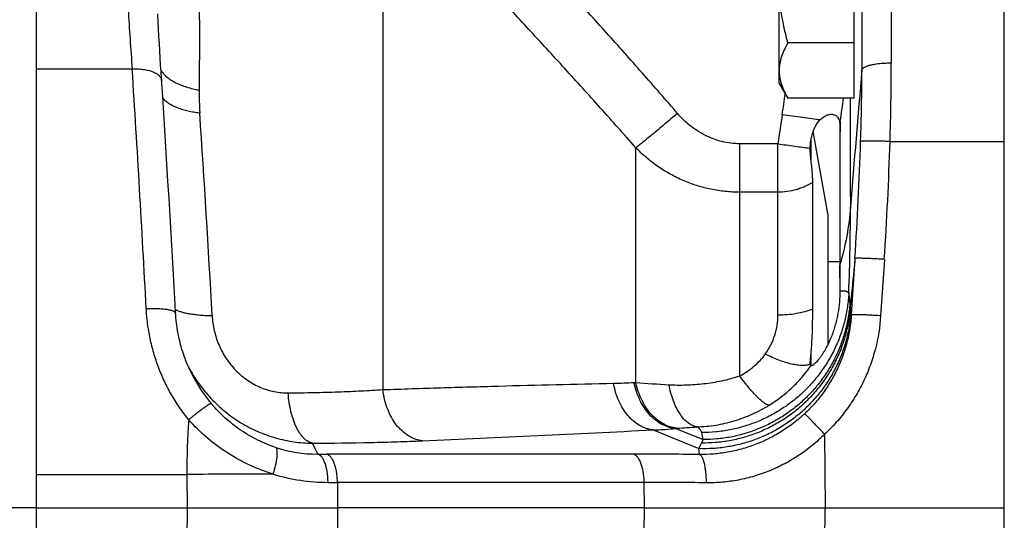
# Model space of a CAD drawing. Units: millimetres. Extents: x -613 to 1162, y -364 to 659.
# Drawn here: x -457 to -391, y 111 to 145 of the extents above; entities that cross this region are included whole.
import ezdxf

# ---------------------------------------------------------------- set-up
doc = ezdxf.new("R2010")
doc.units = ezdxf.units.MM
doc.header["$LTSCALE"] = 19.36
doc.layers.get('0').update_dxf_attribs({"linetype": 'CONTINUOUS'})
doc.layers.add('3_ALL_AXES', color=7, linetype='CONTINUOUS')

msp = doc.modelspace()

# ---------------------------------------------------------------- linework, layer by layer
at = {"color": 7, "linetype": 'CONTINUOUS'}
for p, q in [((-456.319, 233.846), (-456.319, 62.988)), ((-390.519, 52.346), (-390.519, 171.346)), ((-400.719, 139.695), (-400.719, 154.707)), ((-405.819, 140.701), (-405.819, 153.701)), ((-448.025, 144.914), (-448.051, 145.421)), ((-447.998, 144.409), (-448.025, 144.914)), ((-447.971, 143.907), (-447.998, 144.409)), ((-447.943, 143.41), (-447.971, 143.907)), ((-447.915, 142.919), (-447.943, 143.41)), ((-400.719, 143.448), (-405.238, 143.448)), ((-447.886, 142.435), (-447.915, 142.919)), ((-447.857, 141.958), (-447.886, 142.435)), ((-447.828, 141.489), (-447.857, 141.958)), ((-447.798, 141.03), (-447.828, 141.489)), ((-447.717, 139.792), (-447.798, 141.03)), ((-405.819, 140.701), (-405.238, 139.695)), ((-447.644, 138.665), (-447.717, 139.792)), ((-400.719, 139.695), (-405.238, 139.695)), ((-447.572, 137.527), (-447.644, 138.665)), ((-401.699, 137.927), (-401.699, 126.572)), ((-447.5, 136.379), (-447.572, 137.527)), ((-447.428, 135.221), (-447.5, 136.379)), ((-447.356, 134.055), (-447.428, 135.221)), ((-447.285, 132.879), (-447.356, 134.055)), ((-403.537, 125.35), (-403.537, 133.972)), ((-447.214, 131.696), (-447.285, 132.879)), ((-447.144, 130.505), (-447.214, 131.696)), ((-447.074, 129.307), (-447.144, 130.505)), ((-447.005, 128.103), (-447.074, 129.307)), ((-402.519, 128.596), (-401.699, 128.596)), ((-446.937, 126.892), (-447.005, 128.103)), ((-445.809, 121.091), (-445.81, 121.093)), ((-446.059, 111.846), (-435.824, 111.846)), ((-414.978, 111.846), (-435.824, 111.846)), ((-414.978, 111.846), (-402.695, 111.846)), ((-402.695, 111.846), (-390.519, 111.846))]:
    msp.add_line(p, q, dxfattribs=at)
at = {"color": 9, "linetype": 'CONTINUOUS'}
for p, q in [((-432.753, 155.626), (-432.753, 119.885)), ((-401.668, 138.128), (-401.699, 137.927)), ((-408.49, 120.814), (-408.49, 136.598)), ((-405.907, 136.598), (-408.49, 136.598)), ((-405.907, 124.942), (-405.907, 136.598)), ((-403.661, 136.836), (-403.661, 135.556)), ((-398.284, 136.753), (-390.519, 136.753)), ((-415.561, 120.373), (-415.561, 136.325)), ((-405.907, 133.304), (-408.49, 133.304)), ((-400.667, 128.796), (-400.918, 124.962)), ((-398.672, 128.734), (-398.922, 124.9)), ((-400.918, 124.962), (-400.943, 125.174)), ((-403.661, 122.254), (-403.661, 121.508)), ((-415.68, 120.366), (-415.561, 120.373)), ((-414.393, 117.141), (-411.277, 115.869)), ((-412.852, 117.241), (-412.733, 117.252)), ((-412.852, 117.241), (-410.991, 116.481)), ((-402.733, 116.848), (-402.695, 111.846)), ((-437.173, 115.501), (-437.528, 116.238)), ((-411.23, 115.468), (-411.277, 115.869)), ((-415.738, 115.5), (-436.584, 115.5)), ((-446.076, 114.114), (-446.059, 111.846)), ((-435.837, 113.577), (-435.824, 111.846)), ((-414.991, 113.577), (-435.837, 113.577)), ((-414.978, 111.846), (-414.991, 113.577)), ((-456.319, 111.846), (-580.213, 111.846)), ((-446.059, 111.846), (-446.076, 109.577)), ((-435.824, 111.846), (-435.837, 110.114)), ((-414.991, 110.114), (-414.978, 111.846)), ((-402.733, 106.843), (-402.695, 111.846))]:
    msp.add_line(p, q, dxfattribs=at)
at = {"color": 7, "linetype": 'CONTINUOUS'}
for points in [[(-446.836, 125.081), (-446.869, 125.676), (-446.937, 126.892)], [(-445.809, 121.091), (-445.875, 121.23), (-445.943, 121.38), (-446.009, 121.531), (-446.073, 121.684), (-446.134, 121.837), (-446.193, 121.992), (-446.25, 122.148), (-446.304, 122.305), (-446.355, 122.462), (-446.405, 122.621), (-446.451, 122.781), (-446.496, 122.942), (-446.537, 123.103), (-446.576, 123.265), (-446.613, 123.428), (-446.647, 123.592), (-446.679, 123.757), (-446.707, 123.922), (-446.734, 124.088), (-446.758, 124.254), (-446.779, 124.421), (-446.797, 124.589), (-446.813, 124.757), (-446.826, 124.925), (-446.836, 125.081)]]:
    msp.add_lwpolyline(points, dxfattribs=at)
at = {"color": 9, "linetype": 'CONTINUOUS'}
for centre, radius, start, end in [((-1112.243, 148.508), 667.043, 359.701528, 0.154145), ((-239.491, 158.171), 210.94, 183.37608, 184.48334), ((-586.239, 142.361), 188.039, 358.29087, 359.91193), ((-2030.933, 41.09), 1584.345, 3.04995, 3.640215), ((1743.32, -42.451), 2151.407, 175.091985, 175.340974), ((-558.87, 141.893), 158.672, 358.14177, 359.89978), ((-424.736, 140.108), 20.505, 179.59587, 183.92038), ((-478.302, 149.613), 73.524, 351.3824, 352.48133), ((-474.733, 149.502), 73.945, 351.15192, 352.37933), ((265.423, 137.268), 666.42, 179.791259, 180.427167), ((-1596.671, 61.626), 1154.055, 3.143571, 3.829681), ((214.885, 44.574), 627.576, 171.38356, 171.568061), ((-243.359, 134.389), 158.353, 178.64694, 179.24817), ((-636.166, 144.194), 236.001, 356.25891, 358.19195), ((-635.743, 144.223), 237.576, 356.26189, 358.19814), ((-410.904, 124.865), 9.943, 5.67379, 9.19966), ((-411.397, 124.815), 10.438, 4.06709, 5.6778), ((-362.963, 129.609), 38.237, 186.08463, 186.66086), ((-436.541, 125.564), 10.291, 205.76514, 220.04463), ((-417.771, 156.397), 36.091, 271.10034, 273.32109), ((-409.516, 190.33), 70.217, 265.06092, 266.90099), ((-398.822, 114.332), 47.255, 175.74717, 180.26458), ((-706.222, 6158.885), 6048.788, 272.6167276, 272.7653631), ((-415.854, 151.601), 34.491, 272.42886, 274.9936), ((-415.504, 118.322), 4.874, 334.82787, 337.80133), ((-417.585, 115.56), 6.658, 7.95387, 12.14207), ((-437.198, 124.594), 9.093, 251.91324, 270.15794), ((-426.902, 123.672), 17.465, 333.46191, 334.84945), ((-436.583, 336.857), 221.357, 269.84751, 269.99977), ((-415.835, -220.679), 336.179, 89.21511, 89.98348), ((-440.809, -589.031), 703.165, 89.950241, 90.429173), ((-436.436, 126.605), 13.026, 253.21197, 269.82389), ((-435.658, 385.406), 271.829, 269.82748, 269.96225), ((-414.925, -174.066), 287.643, 89.17128, 90.01317)]:
    msp.add_arc(centre, radius, start, end, dxfattribs=at)
at = {"color": 7, "linetype": 'CONTINUOUS'}
msp.add_arc((-399.533, 136.238), 4.174, 179.2087, 180.00434, dxfattribs=at)
at = {"color": 9, "linetype": 'CONTINUOUS'}
for points, knots in [([(-398.209, 161.836), (-398.208, 161.83), (-398.208, 161.813), (-398.207, 161.783), (-398.206, 161.742), (-398.204, 161.666), (-398.203, 161.544), (-398.202, 161.366), (-398.2, 161.145), (-398.199, 160.883), (-398.198, 160.579), (-398.197, 160.235), (-398.196, 159.85), (-398.195, 159.258), (-398.194, 158.422), (-398.193, 157.308), (-398.192, 156.052), (-398.192, 154.663), (-398.192, 153.149), (-398.193, 151.52), (-398.194, 149.151), (-398.196, 145.991), (-398.199, 143.409), (-398.2, 142.072)], [0, 0, 0, 0, 0.000992, 0.002527, 0.004605, 0.007226, 0.014089, 0.023106, 0.034262, 0.047538, 0.062912, 0.080359, 0.099851, 0.121354, 0.17025, 0.226724, 0.290402, 0.360863, 0.43764, 0.520225, 0.608072, 0.797191, 1, 1, 1, 1]), ([(-400.208, 159.938), (-400.208, 159.938), (-400.208, 159.937), (-400.208, 159.936), (-400.207, 159.934), (-400.207, 159.93), (-400.207, 159.924), (-400.206, 159.914), (-400.206, 159.902), (-400.205, 159.887), (-400.205, 159.87), (-400.204, 159.842), (-400.203, 159.8), (-400.202, 159.742), (-400.202, 159.674), (-400.201, 159.596), (-400.2, 159.507), (-400.199, 159.408), (-400.199, 159.299), (-400.198, 159.134), (-400.197, 158.903), (-400.196, 158.596), (-400.195, 158.249), (-400.194, 157.864), (-400.193, 157.442), (-400.193, 156.982), (-400.192, 156.486), (-400.191, 155.754), (-400.191, 154.755), (-400.191, 153.461), (-400.191, 152.046), (-400.191, 150.519), (-400.192, 148.891), (-400.193, 147.174), (-400.194, 145.378), (-400.196, 143.517), (-400.198, 142.255), (-400.199, 141.616)], [0, 0, 0, 0, 0.000037, 0.000108, 0.000213, 0.000353, 0.000739, 0.001265, 0.001932, 0.00274, 0.003687, 0.004776, 0.007373, 0.010531, 0.014249, 0.018526, 0.023359, 0.028746, 0.034686, 0.041174, 0.055791, 0.072572, 0.091485, 0.112499, 0.135583, 0.160696, 0.18779, 0.216822, 0.280503, 0.351296, 0.428721, 0.512242, 0.601288, 0.695246, 0.793471, 0.895289, 1, 1, 1, 1]), ([(-412.733, 138.665), (-413.525, 139.586), (-415.122, 141.418), (-417.545, 144.142), (-419.991, 146.845), (-421.634, 148.636), (-422.457, 149.53)], [0, 0, 0, 0, 0.249997, 0.499997, 0.749998, 1, 1, 1, 1]), ([(-415.561, 136.325), (-416.357, 137.23), (-417.958, 139.031), (-420.384, 141.712), (-422.826, 144.377), (-424.465, 146.145), (-425.286, 147.027)], [0, 0, 0, 0, 0.25, 0.500002, 0.750002, 1, 1, 1, 1]), ([(-445.21, 145.033), (-445.212, 144.647), (-445.221, 143.054), (-445.232, 141.461), (-445.241, 140.253)], [0, 0, 0, 0, 0.242036, 1, 1, 1, 1]), ([(-398.2, 142.072), (-398.327, 142.073), (-398.576, 142.067), (-398.938, 142.043), (-399.274, 142.002), (-399.53, 141.955), (-399.713, 141.91), (-399.83, 141.874), (-399.933, 141.836), (-400.02, 141.796), (-400.091, 141.754), (-400.145, 141.711), (-400.182, 141.665), (-400.196, 141.632), (-400.199, 141.616)], [0, 0, 0, 0, 0.179816, 0.353457, 0.515026, 0.659173, 0.723282, 0.781447, 0.833316, 0.87867, 0.917479, 0.950002, 0.976987, 1, 1, 1, 1]), ([(-449.785, 141.682), (-449.658, 141.688), (-449.407, 141.691), (-449.042, 141.66), (-448.754, 141.608), (-448.541, 141.548), (-448.397, 141.498), (-448.266, 141.441), (-448.148, 141.377), (-448.045, 141.308), (-447.959, 141.233), (-447.889, 141.154), (-447.836, 141.071), (-447.802, 140.984), (-447.791, 140.925), (-447.789, 140.895)], [0, 0, 0, 0, 0.165517, 0.32548, 0.475448, 0.545508, 0.611746, 0.673871, 0.731704, 0.785197, 0.834472, 0.879863, 0.921958, 0.961626, 1, 1, 1, 1]), ([(-447.833, 141.567), (-447.714, 141.401), (-447.485, 141.172), (-447.126, 140.918), (-446.808, 140.739), (-446.455, 140.58), (-446.073, 140.445), (-445.666, 140.333), (-445.384, 140.277), (-445.241, 140.253)], [0, 0, 0, 0, 0.206245, 0.321206, 0.443933, 0.573994, 0.710675, 0.853045, 1, 1, 1, 1]), ([(-447.711, 139.69), (-447.65, 139.624), (-447.513, 139.497), (-447.275, 139.328), (-447, 139.175), (-446.691, 139.04), (-446.351, 138.923), (-445.985, 138.828), (-445.596, 138.754), (-445.329, 138.72), (-445.193, 138.706)], [0, 0, 0, 0, 0.097365, 0.202925, 0.316974, 0.439387, 0.56971, 0.707227, 0.851018, 1, 1, 1, 1]), ([(-412.733, 138.665), (-413.031, 138.409), (-413.47, 138.035), (-414.042, 137.553), (-414.433, 137.228), (-414.785, 136.939), (-415.091, 136.691), (-415.344, 136.49), (-415.495, 136.374), (-415.561, 136.325)], [0, 0, 0, 0, 0.32096, 0.47157, 0.611031, 0.736213, 0.844308, 0.932895, 1, 1, 1, 1]), ([(-408.49, 136.598), (-408.693, 136.598), (-409.099, 136.623), (-409.699, 136.732), (-410.282, 136.911), (-410.84, 137.154), (-411.37, 137.457), (-411.865, 137.813), (-412.322, 138.215), (-412.6, 138.511), (-412.733, 138.665)], [0, 0, 0, 0, 0.125002, 0.250005, 0.375007, 0.500009, 0.62501, 0.750009, 0.875006, 1, 1, 1, 1]), ([(-405.608, 138.597), (-405.148, 138.527), (-404.475, 138.429), (-403.612, 138.313), (-403.21, 138.262), (-403.019, 138.239)], [0, 0, 0, 0, 0.534093, 0.779526, 1, 1, 1, 1]), ([(-401.718, 138.122), (-401.708, 138.123), (-401.691, 138.124), (-401.675, 138.126), (-401.668, 138.128)], [0, 0, 0, 0, 0.582336, 1, 1, 1, 1]), ([(-405.907, 136.598), (-405.524, 136.541), (-404.791, 136.437), (-404.057, 136.339), (-403.706, 136.296)], [0, 0, 0, 0, 0.522947, 1, 1, 1, 1]), ([(-398.284, 136.753), (-398.411, 136.757), (-398.661, 136.764), (-398.97, 136.771), (-399.206, 136.774), (-399.372, 136.776), (-399.527, 136.777), (-399.671, 136.777), (-399.802, 136.777), (-399.919, 136.775), (-400.021, 136.773), (-400.096, 136.77), (-400.148, 136.767), (-400.18, 136.765), (-400.208, 136.763), (-400.232, 136.76), (-400.251, 136.758), (-400.265, 136.755), (-400.275, 136.752), (-400.28, 136.75), (-400.281, 136.749), (-400.282, 136.748)], [0, 0, 0, 0, 0.19119, 0.37529, 0.462542, 0.545511, 0.62343, 0.69558, 0.761297, 0.819976, 0.871079, 0.91414, 0.932532, 0.948775, 0.962836, 0.974687, 0.984312, 0.991704, 0.996889, 0.998686, 1, 1, 1, 1]), ([(-408.49, 133.304), (-408.82, 133.304), (-409.481, 133.338), (-410.461, 133.489), (-411.261, 133.697), (-411.885, 133.912), (-412.496, 134.157), (-413.235, 134.52), (-414.073, 135.041), (-414.854, 135.641), (-415.333, 136.09), (-415.561, 136.325)], [0, 0, 0, 0, 0.125468, 0.250873, 0.376163, 0.438772, 0.501336, 0.626284, 0.751037, 0.875603, 1, 1, 1, 1]), ([(-403.537, 133.972), (-403.709, 133.863), (-403.981, 133.719), (-404.363, 133.567), (-404.76, 133.44), (-405.275, 133.333), (-405.696, 133.304), (-405.907, 133.304)], [0, 0, 0, 0, 0.244644, 0.368775, 0.493868, 0.746108, 1, 1, 1, 1]), ([(-400.978, 132.299), (-401.022, 131.637), (-401.189, 130.307), (-401.505, 129.004), (-401.699, 128.359)], [0, 0, 0, 0, 0.496494, 1, 1, 1, 1]), ([(-401.089, 126.455), (-401.049, 127.461), (-400.989, 129.409), (-400.973, 131.357), (-400.978, 132.299)], [0, 0, 0, 0, 0.516654, 1, 1, 1, 1]), ([(-400.667, 128.796), (-400.694, 128.524), (-400.799, 127.444), (-400.906, 126.364), (-400.985, 125.556)], [0, 0, 0, 0, 0.252048, 1, 1, 1, 1]), ([(-398.672, 128.734), (-398.8, 128.743), (-399.052, 128.758), (-399.363, 128.775), (-399.6, 128.787), (-399.767, 128.794), (-399.922, 128.801), (-400.067, 128.805), (-400.198, 128.809), (-400.314, 128.811), (-400.415, 128.812), (-400.489, 128.812), (-400.54, 128.811), (-400.572, 128.81), (-400.599, 128.808), (-400.622, 128.807), (-400.64, 128.805), (-400.653, 128.802), (-400.661, 128.8), (-400.666, 128.798), (-400.667, 128.796), (-400.667, 128.796)], [0, 0, 0, 0, 0.193025, 0.378714, 0.46661, 0.550093, 0.628379, 0.700731, 0.76647, 0.824981, 0.875717, 0.918208, 0.936238, 0.952068, 0.965667, 0.977007, 0.986074, 0.99287, 0.997434, 0.998934, 1, 1, 1, 1]), ([(-401.699, 127.482), (-401.697, 127.631), (-401.696, 127.851), (-401.697, 128.107), (-401.698, 128.232), (-401.699, 128.303), (-401.699, 128.338), (-401.699, 128.356)], [0, 0, 0, 0, 0.510103, 0.757467, 0.879143, 0.939355, 1, 1, 1, 1]), ([(-401.089, 126.455), (-401.091, 126.458), (-401.094, 126.464), (-401.103, 126.475), (-401.115, 126.489), (-401.134, 126.504), (-401.165, 126.523), (-401.214, 126.544), (-401.284, 126.564), (-401.368, 126.577), (-401.466, 126.584), (-401.578, 126.584), (-401.657, 126.577), (-401.699, 126.572)], [0, 0, 0, 0, 0.015613, 0.031449, 0.065052, 0.101801, 0.142236, 0.235597, 0.34743, 0.478993, 0.631141, 0.80456, 1, 1, 1, 1]), ([(-401.089, 126.455), (-401.105, 126.139), (-401.166, 125.509), (-401.347, 124.578), (-401.616, 123.667), (-401.97, 122.786), (-402.407, 121.942), (-402.923, 121.143), (-403.512, 120.397), (-404.169, 119.709), (-404.889, 119.087), (-405.665, 118.536), (-406.49, 118.06), (-407.356, 117.665), (-408.256, 117.353), (-409.182, 117.128), (-410.124, 116.992), (-410.759, 116.961), (-411.076, 116.96)], [0, 0, 0, 0, 0.062361, 0.124738, 0.187133, 0.249549, 0.311987, 0.37445, 0.436935, 0.499444, 0.561974, 0.624522, 0.687086, 0.749662, 0.812245, 0.874833, 0.937419, 1, 1, 1, 1]), ([(-401.01, 125.848), (-401.029, 125.535), (-401.097, 124.911), (-401.287, 123.989), (-401.563, 123.089), (-401.923, 122.218), (-402.364, 121.385), (-402.882, 120.597), (-403.472, 119.861), (-404.128, 119.184), (-404.846, 118.572), (-405.619, 118.029), (-406.439, 117.561), (-407.3, 117.172), (-408.193, 116.866), (-409.112, 116.645), (-410.047, 116.511), (-410.676, 116.481), (-410.991, 116.481)], [0, 0, 0, 0, 0.062366, 0.124745, 0.187141, 0.249555, 0.311989, 0.374447, 0.436927, 0.499429, 0.561953, 0.624497, 0.687059, 0.749634, 0.81222, 0.874812, 0.937407, 1, 1, 1, 1]), ([(-448.833, 125.388), (-448.704, 125.394), (-448.451, 125.403), (-448.083, 125.4), (-447.792, 125.384), (-447.577, 125.362), (-447.433, 125.343), (-447.301, 125.32), (-447.185, 125.294), (-447.083, 125.266), (-446.998, 125.234), (-446.93, 125.2), (-446.886, 125.169), (-446.86, 125.142), (-446.847, 125.122), (-446.839, 125.102), (-446.836, 125.088), (-446.836, 125.081)], [0, 0, 0, 0, 0.185685, 0.364253, 0.529296, 0.60491, 0.675035, 0.739099, 0.796613, 0.847199, 0.890625, 0.926872, 0.956279, 0.968723, 0.979925, 0.99021, 1, 1, 1, 1]), ([(-445.947, 117.837), (-446.165, 118.104), (-446.579, 118.656), (-447.129, 119.532), (-447.607, 120.447), (-448.009, 121.396), (-448.334, 122.371), (-448.582, 123.365), (-448.753, 124.372), (-448.815, 125.049), (-448.833, 125.388)], [0, 0, 0, 0, 0.125923, 0.251673, 0.377206, 0.502473, 0.627427, 0.752022, 0.876223, 1, 1, 1, 1]), ([(-446.849, 125.327), (-446.821, 125.312), (-446.76, 125.282), (-446.622, 125.225), (-446.424, 125.16), (-446.156, 125.093), (-445.851, 125.036), (-445.514, 124.988), (-445.148, 124.951), (-444.758, 124.925), (-444.49, 124.915), (-444.353, 124.912)], [0, 0, 0, 0, 0.038234, 0.080106, 0.174712, 0.283432, 0.405423, 0.53954, 0.684405, 0.83846, 1, 1, 1, 1]), ([(-400.943, 125.174), (-400.964, 124.855), (-401.038, 124.218), (-401.239, 123.279), (-401.531, 122.363), (-401.909, 121.48), (-402.371, 120.637), (-402.912, 119.841), (-403.527, 119.102), (-404.21, 118.424), (-404.956, 117.815), (-405.756, 117.28), (-406.605, 116.825), (-407.493, 116.452), (-408.413, 116.167), (-409.356, 115.971), (-410.314, 115.866), (-410.956, 115.857), (-411.277, 115.869)], [0, 0, 0, 0, 0.062388, 0.124785, 0.187197, 0.249624, 0.312068, 0.374532, 0.437015, 0.499517, 0.562038, 0.624576, 0.687128, 0.749692, 0.812265, 0.874843, 0.937422, 1, 1, 1, 1]), ([(-400.985, 125.556), (-401.006, 125.242), (-401.078, 124.615), (-401.275, 123.69), (-401.559, 122.787), (-401.928, 121.915), (-402.377, 121.081), (-402.904, 120.294), (-403.503, 119.56), (-404.169, 118.886), (-404.896, 118.277), (-405.678, 117.74), (-406.507, 117.279), (-407.376, 116.898), (-408.277, 116.601), (-409.203, 116.39), (-410.144, 116.268), (-410.777, 116.245), (-411.093, 116.249)], [0, 0, 0, 0, 0.062376, 0.124763, 0.187164, 0.249583, 0.31202, 0.374478, 0.436957, 0.499458, 0.561979, 0.62452, 0.687077, 0.749648, 0.812229, 0.874818, 0.937409, 1, 1, 1, 1]), ([(-403.537, 125.35), (-403.713, 125.282), (-404.084, 125.163), (-404.666, 125.037), (-405.279, 124.959), (-405.696, 124.942), (-405.907, 124.942)], [0, 0, 0, 0, 0.234223, 0.481742, 0.738504, 1, 1, 1, 1]), ([(-444.353, 124.912), (-444.334, 124.571), (-444.261, 124.058), (-444.078, 123.394), (-443.895, 122.905), (-443.668, 122.433), (-443.399, 121.984), (-443.089, 121.562), (-442.743, 121.172), (-442.363, 120.821), (-441.953, 120.511), (-441.52, 120.245), (-441.069, 120.028), (-440.605, 119.859), (-439.982, 119.703), (-439.502, 119.658), (-439.187, 119.661)], [0, 0, 0, 0, 0.126324, 0.190221, 0.254446, 0.318874, 0.383368, 0.447774, 0.51193, 0.575672, 0.638847, 0.701316, 0.762963, 0.823704, 0.883483, 1, 1, 1, 1]), ([(-406.763, 122.3), (-406.62, 122.498), (-406.368, 122.911), (-406.098, 123.575), (-405.941, 124.256), (-405.907, 124.716), (-405.907, 124.942)], [0, 0, 0, 0, 0.259314, 0.512253, 0.758931, 1, 1, 1, 1]), ([(-400.918, 124.962), (-400.938, 124.645), (-401.009, 124.014), (-401.204, 123.082), (-401.484, 122.172), (-401.85, 121.292), (-402.296, 120.451), (-402.82, 119.655), (-403.417, 118.912), (-403.86, 118.456), (-404.092, 118.24)], [0, 0, 0, 0, 0.124956, 0.24992, 0.374893, 0.49988, 0.624883, 0.749903, 0.874942, 1, 1, 1, 1]), ([(-398.922, 124.9), (-398.972, 124.143), (-399.154, 123.009), (-399.604, 121.557), (-400.042, 120.503), (-400.578, 119.495), (-401.207, 118.542), (-401.923, 117.653), (-402.455, 117.107), (-402.733, 116.848)], [0, 0, 0, 0, 0.249767, 0.374792, 0.499821, 0.624856, 0.749897, 0.874945, 1, 1, 1, 1]), ([(-398.922, 124.9), (-399.051, 124.909), (-399.303, 124.924), (-399.613, 124.941), (-399.851, 124.953), (-400.017, 124.96), (-400.173, 124.967), (-400.317, 124.971), (-400.448, 124.975), (-400.565, 124.977), (-400.666, 124.978), (-400.74, 124.978), (-400.791, 124.977), (-400.822, 124.976), (-400.85, 124.974), (-400.872, 124.973), (-400.89, 124.971), (-400.904, 124.968), (-400.912, 124.966), (-400.916, 124.964), (-400.917, 124.962), (-400.918, 124.962)], [0, 0, 0, 0, 0.193025, 0.378714, 0.46661, 0.550093, 0.628379, 0.700731, 0.76647, 0.824981, 0.875717, 0.918208, 0.936238, 0.952068, 0.965667, 0.977007, 0.986074, 0.99287, 0.997434, 0.998934, 1, 1, 1, 1]), ([(-408.49, 120.814), (-408.318, 120.907), (-407.986, 121.108), (-407.526, 121.459), (-407.114, 121.856), (-406.873, 122.148), (-406.763, 122.3)], [0, 0, 0, 0, 0.254282, 0.506116, 0.754887, 1, 1, 1, 1]), ([(-403.703, 121.601), (-403.783, 121.571), (-403.915, 121.541), (-404.1, 121.523), (-404.256, 121.52), (-404.424, 121.529), (-404.668, 121.555), (-404.996, 121.617), (-405.411, 121.73), (-405.85, 121.884), (-406.305, 122.074), (-406.609, 122.221), (-406.763, 122.3)], [0, 0, 0, 0, 0.080121, 0.125262, 0.173943, 0.226201, 0.282007, 0.403859, 0.538402, 0.683991, 0.838615, 1, 1, 1, 1]), ([(-445.966, 121.431), (-445.759, 121.041), (-445.295, 120.289), (-444.456, 119.265), (-443.492, 118.367), (-442.422, 117.611), (-441.267, 117.01), (-440.051, 116.574), (-438.799, 116.307), (-437.951, 116.242), (-437.528, 116.238)], [0, 0, 0, 0, 0.127325, 0.254325, 0.38079, 0.506535, 0.631412, 0.755312, 0.878169, 1, 1, 1, 1]), ([(-406.495, 118.829), (-406.214, 119.001), (-405.672, 119.374), (-404.923, 120.014), (-404.249, 120.726), (-403.852, 121.243), (-403.668, 121.511)], [0, 0, 0, 0, 0.251622, 0.502271, 0.751785, 1, 1, 1, 1]), ([(-413.312, 120.215), (-412.927, 120.194), (-412.138, 120.185), (-410.935, 120.271), (-409.707, 120.47), (-408.893, 120.685), (-408.49, 120.814)], [0, 0, 0, 0, 0.236581, 0.484187, 0.739652, 1, 1, 1, 1]), ([(-406.495, 118.829), (-406.519, 118.831), (-406.572, 118.842), (-406.655, 118.873), (-406.746, 118.921), (-406.845, 118.984), (-406.953, 119.063), (-407.068, 119.157), (-407.19, 119.267), (-407.367, 119.438), (-407.601, 119.686), (-407.889, 120.023), (-408.19, 120.403), (-408.389, 120.674), (-408.49, 120.814)], [0, 0, 0, 0, 0.025926, 0.056557, 0.09237, 0.133579, 0.180241, 0.232303, 0.289638, 0.352061, 0.491196, 0.647448, 0.818079, 1, 1, 1, 1]), ([(-439.187, 119.661), (-438.605, 119.667), (-437.468, 119.684), (-436.064, 119.721), (-434.987, 119.762), (-433.979, 119.808), (-433.237, 119.851), (-432.753, 119.885)], [0, 0, 0, 0, 0.271179, 0.529974, 0.653878, 0.773702, 1, 1, 1, 1]), ([(-432.753, 119.885), (-431.441, 119.928), (-428.82, 120.011), (-424.894, 120.127), (-420.981, 120.23), (-418.377, 120.288), (-417.078, 120.313)], [0, 0, 0, 0, 0.251151, 0.501682, 0.751397, 1, 1, 1, 1]), ([(-430.067, 116.404), (-430.149, 116.414), (-430.312, 116.442), (-430.553, 116.513), (-430.789, 116.613), (-431.1, 116.784), (-431.468, 117.067), (-431.856, 117.498), (-432.189, 118.01), (-432.456, 118.59), (-432.65, 119.221), (-432.727, 119.661), (-432.753, 119.885)], [0, 0, 0, 0, 0.052215, 0.105228, 0.15933, 0.214763, 0.330191, 0.452495, 0.581647, 0.716892, 0.856914, 1, 1, 1, 1]), ([(-414.393, 117.141), (-414.471, 117.15), (-414.627, 117.176), (-414.858, 117.24), (-415.085, 117.33), (-415.384, 117.484), (-415.74, 117.739), (-416.123, 118.127), (-416.456, 118.591), (-416.733, 119.119), (-416.946, 119.698), (-417.042, 120.105), (-417.078, 120.313)], [0, 0, 0, 0, 0.053128, 0.106965, 0.161762, 0.21773, 0.333702, 0.455843, 0.584274, 0.718501, 0.857531, 1, 1, 1, 1]), ([(-412.852, 117.241), (-412.932, 117.247), (-413.092, 117.269), (-413.328, 117.327), (-413.562, 117.411), (-413.87, 117.558), (-414.241, 117.805), (-414.642, 118.187), (-414.996, 118.646), (-415.294, 119.172), (-415.528, 119.75), (-415.638, 120.158), (-415.68, 120.366)], [0, 0, 0, 0, 0.053241, 0.107217, 0.162166, 0.218293, 0.334561, 0.456909, 0.585399, 0.719488, 0.85815, 1, 1, 1, 1]), ([(-412.733, 117.252), (-412.812, 117.259), (-412.972, 117.28), (-413.209, 117.339), (-413.442, 117.422), (-413.75, 117.569), (-414.121, 117.816), (-414.522, 118.196), (-414.876, 118.655), (-415.174, 119.18), (-415.408, 119.758), (-415.518, 120.165), (-415.561, 120.373)], [0, 0, 0, 0, 0.053257, 0.107246, 0.162207, 0.218343, 0.334621, 0.456969, 0.585449, 0.719521, 0.858164, 1, 1, 1, 1]), ([(-411.383, 117.348), (-411.436, 117.356), (-411.542, 117.379), (-411.698, 117.437), (-411.851, 117.517), (-412.058, 117.656), (-412.306, 117.888), (-412.573, 118.235), (-412.813, 118.652), (-413.02, 119.129), (-413.191, 119.655), (-413.276, 120.025), (-413.312, 120.215)], [0, 0, 0, 0, 0.043765, 0.089033, 0.136321, 0.186038, 0.293747, 0.413553, 0.545408, 0.688309, 0.840567, 1, 1, 1, 1]), ([(-437.528, 116.238), (-437.58, 116.248), (-437.684, 116.278), (-437.835, 116.35), (-437.982, 116.45), (-438.125, 116.576), (-438.262, 116.727), (-438.393, 116.903), (-438.516, 117.102), (-438.632, 117.323), (-438.739, 117.564), (-438.872, 117.917), (-439.009, 118.399), (-439.126, 119.015), (-439.172, 119.443), (-439.187, 119.661)], [0, 0, 0, 0, 0.039288, 0.080535, 0.124462, 0.171604, 0.222309, 0.27677, 0.335047, 0.39709, 0.462763, 0.531855, 0.679124, 0.836252, 1, 1, 1, 1]), ([(-445.947, 117.837), (-445.853, 117.915), (-445.668, 118.067), (-445.397, 118.284), (-445.182, 118.452), (-445.021, 118.573), (-444.912, 118.653), (-444.812, 118.724), (-444.722, 118.786), (-444.643, 118.839), (-444.574, 118.881), (-444.518, 118.913), (-444.479, 118.932), (-444.453, 118.941), (-444.439, 118.945), (-444.428, 118.946), (-444.422, 118.944), (-444.419, 118.943)], [0, 0, 0, 0, 0.19382, 0.378829, 0.548677, 0.626074, 0.697555, 0.762513, 0.8204, 0.870736, 0.913119, 0.947237, 0.972901, 0.982568, 0.99018, 0.995871, 1, 1, 1, 1]), ([(-440.021, 115.95), (-440.442, 116.087), (-441.272, 116.425), (-442.436, 117.105), (-443.501, 117.945), (-444.129, 118.598), (-444.419, 118.943)], [0, 0, 0, 0, 0.246806, 0.497162, 0.748825, 1, 1, 1, 1]), ([(-411.383, 117.348), (-410.964, 117.363), (-410.118, 117.447), (-408.867, 117.737), (-407.644, 118.192), (-406.869, 118.6), (-406.495, 118.829)], [0, 0, 0, 0, 0.243593, 0.492434, 0.744997, 1, 1, 1, 1]), ([(-440.199, 114.134), (-440.744, 114.301), (-441.819, 114.713), (-443.337, 115.548), (-444.733, 116.588), (-445.562, 117.403), (-445.947, 117.837)], [0, 0, 0, 0, 0.24741, 0.497509, 0.748791, 1, 1, 1, 1]), ([(-404.092, 118.24), (-404.335, 118.013), (-404.842, 117.583), (-405.661, 117.017), (-406.528, 116.533), (-407.434, 116.137), (-408.367, 115.83), (-409.317, 115.614), (-410.273, 115.489), (-410.913, 115.465), (-411.23, 115.468)], [0, 0, 0, 0, 0.127058, 0.253911, 0.380406, 0.506343, 0.631495, 0.755623, 0.878514, 1, 1, 1, 1]), ([(-402.733, 116.848), (-402.816, 116.937), (-402.98, 117.112), (-403.22, 117.366), (-403.411, 117.565), (-403.554, 117.713), (-403.65, 117.813), (-403.739, 117.903), (-403.819, 117.984), (-403.89, 118.055), (-403.951, 118.115), (-403.996, 118.157), (-404.026, 118.186), (-404.045, 118.203), (-404.061, 118.216), (-404.073, 118.227), (-404.083, 118.235), (-404.089, 118.239), (-404.092, 118.24)], [0, 0, 0, 0, 0.188568, 0.369808, 0.537535, 0.61452, 0.68603, 0.751452, 0.81023, 0.861862, 0.905909, 0.942001, 0.956966, 0.969837, 0.980587, 0.9892, 0.995667, 1, 1, 1, 1]), ([(-412.733, 117.252), (-412.521, 117.272), (-412.071, 117.309), (-411.621, 117.336), (-411.383, 117.348)], [0, 0, 0, 0, 0.471223, 1, 1, 1, 1]), ([(-411.076, 116.96), (-411.083, 116.994), (-411.109, 117.063), (-411.175, 117.161), (-411.268, 117.258), (-411.342, 117.318), (-411.383, 117.348)], [0, 0, 0, 0, 0.20497, 0.434889, 0.698347, 1, 1, 1, 1]), ([(-402.733, 116.848), (-402.999, 116.583), (-403.558, 116.079), (-404.313, 115.519), (-404.947, 115.119), (-405.437, 114.842), (-405.939, 114.591), (-406.621, 114.291), (-407.498, 113.982), (-408.577, 113.719), (-409.669, 113.569), (-410.401, 113.542), (-410.764, 113.547)], [0, 0, 0, 0, 0.126426, 0.252727, 0.315818, 0.378833, 0.441755, 0.504561, 0.629698, 0.754095, 0.877576, 1, 1, 1, 1]), ([(-440.199, 114.134), (-440.166, 114.243), (-440.105, 114.458), (-440.029, 114.772), (-439.973, 115.065), (-439.942, 115.292), (-439.928, 115.456), (-439.925, 115.564), (-439.926, 115.66), (-439.933, 115.744), (-439.946, 115.815), (-439.964, 115.874), (-439.988, 115.919), (-440.009, 115.942), (-440.021, 115.95)], [0, 0, 0, 0, 0.183384, 0.358127, 0.519228, 0.662191, 0.725671, 0.783285, 0.834731, 0.879817, 0.918493, 0.950936, 0.9777, 1, 1, 1, 1]), ([(-437.528, 116.238), (-436.21, 116.245), (-434.286, 116.267), (-431.799, 116.333), (-430.63, 116.378), (-430.067, 116.404)], [0, 0, 0, 0, 0.529823, 0.773557, 1, 1, 1, 1]), ([(-436.476, 113.578), (-436.478, 113.698), (-436.488, 113.934), (-436.529, 114.276), (-436.591, 114.593), (-436.663, 114.836), (-436.731, 115.008), (-436.785, 115.122), (-436.842, 115.222), (-436.903, 115.308), (-436.966, 115.38), (-437.033, 115.437), (-437.101, 115.478), (-437.149, 115.495), (-437.173, 115.501)], [0, 0, 0, 0, 0.167576, 0.329572, 0.481619, 0.619871, 0.68287, 0.741384, 0.795242, 0.8444, 0.888976, 0.929305, 0.965999, 1, 1, 1, 1]), ([(-435.837, 113.577), (-435.839, 113.697), (-435.851, 113.933), (-435.894, 114.275), (-435.962, 114.592), (-436.039, 114.835), (-436.112, 115.008), (-436.17, 115.121), (-436.231, 115.221), (-436.296, 115.308), (-436.364, 115.38), (-436.435, 115.437), (-436.508, 115.478), (-436.559, 115.495), (-436.584, 115.5)], [0, 0, 0, 0, 0.165592, 0.325834, 0.476526, 0.613991, 0.676868, 0.735469, 0.789648, 0.839383, 0.884811, 0.926275, 0.964374, 1, 1, 1, 1]), ([(-414.991, 113.577), (-414.993, 113.697), (-415.005, 113.933), (-415.048, 114.275), (-415.116, 114.592), (-415.193, 114.835), (-415.266, 115.008), (-415.324, 115.121), (-415.385, 115.221), (-415.45, 115.308), (-415.518, 115.38), (-415.589, 115.437), (-415.662, 115.478), (-415.713, 115.495), (-415.738, 115.5)], [0, 0, 0, 0, 0.165592, 0.325834, 0.476526, 0.613991, 0.676868, 0.735469, 0.789648, 0.839383, 0.884811, 0.926275, 0.964374, 1, 1, 1, 1]), ([(-410.764, 113.547), (-410.764, 113.667), (-410.769, 113.902), (-410.793, 114.243), (-410.834, 114.56), (-410.881, 114.803), (-410.927, 114.976), (-410.963, 115.089), (-411.002, 115.189), (-411.043, 115.275), (-411.086, 115.347), (-411.132, 115.404), (-411.179, 115.445), (-411.213, 115.463), (-411.23, 115.468)], [0, 0, 0, 0, 0.176146, 0.345791, 0.50387, 0.645812, 0.709522, 0.767853, 0.820516, 0.867332, 0.908284, 0.94358, 0.973783, 1, 1, 1, 1])]:
    msp.add_open_spline(points, degree=3, knots=knots, dxfattribs=at)
at = {"color": 7, "linetype": 'CONTINUOUS'}
for points, knots in [([(-405.819, 147.201), (-405.819, 146.884), (-405.791, 146.248), (-405.673, 145.302), (-405.487, 144.368), (-405.326, 143.753), (-405.238, 143.448)], [0, 0, 0, 0, 0.249986, 0.499979, 0.749983, 1, 1, 1, 1]), ([(-405.238, 143.448), (-405.325, 143.298), (-405.484, 142.996), (-405.671, 142.529), (-405.771, 142.13), (-405.812, 141.811), (-405.819, 141.651), (-405.819, 141.572)], [0, 0, 0, 0, 0.261592, 0.514394, 0.759441, 0.880036, 1, 1, 1, 1]), ([(-405.819, 141.572), (-405.819, 141.492), (-405.812, 141.333), (-405.771, 141.014), (-405.671, 140.615), (-405.484, 140.147), (-405.325, 139.845), (-405.238, 139.695)], [0, 0, 0, 0, 0.119964, 0.240557, 0.485603, 0.738406, 1, 1, 1, 1]), ([(-403.019, 138.239), (-402.982, 138.277), (-402.906, 138.347), (-402.785, 138.437), (-402.662, 138.508), (-402.508, 138.573), (-402.356, 138.605), (-402.214, 138.601), (-402.121, 138.584), (-402.038, 138.554), (-401.965, 138.514), (-401.901, 138.465), (-401.829, 138.389), (-401.76, 138.276), (-401.728, 138.174), (-401.718, 138.122)], [0, 0, 0, 0, 0.096575, 0.188085, 0.273712, 0.352955, 0.492054, 0.553276, 0.609918, 0.662928, 0.713245, 0.761739, 0.809187, 0.903304, 1, 1, 1, 1]), ([(-403.706, 136.296), (-403.704, 136.474), (-403.675, 136.832), (-403.573, 137.268), (-403.445, 137.601), (-403.29, 137.909), (-403.137, 138.119), (-403.019, 138.239)], [0, 0, 0, 0, 0.254069, 0.508713, 0.635344, 0.760448, 1, 1, 1, 1]), ([(-401.718, 138.122), (-401.714, 138.107), (-401.703, 138.042), (-401.699, 137.977), (-401.699, 137.927)], [0, 0, 0, 0, 0.243478, 1, 1, 1, 1]), ([(-403.661, 135.556), (-403.668, 135.611), (-403.693, 135.837), (-403.707, 136.065), (-403.707, 136.238)], [0, 0, 0, 0, 0.241382, 1, 1, 1, 1]), ([(-403.537, 133.972), (-403.537, 134.076), (-403.544, 134.305), (-403.569, 134.676), (-403.608, 135.1), (-403.642, 135.4), (-403.661, 135.556)], [0, 0, 0, 0, 0.196509, 0.432155, 0.701939, 1, 1, 1, 1]), ([(-401.699, 126.572), (-401.699, 126.326), (-401.72, 125.826), (-401.801, 125.2), (-401.901, 124.694), (-401.996, 124.309), (-402.111, 123.923), (-402.248, 123.537), (-402.407, 123.155), (-402.559, 122.842), (-402.692, 122.598), (-402.796, 122.421), (-402.904, 122.251), (-403.014, 122.092), (-403.125, 121.945), (-403.232, 121.815), (-403.334, 121.706), (-403.414, 121.63), (-403.473, 121.582), (-403.512, 121.554), (-403.547, 121.532), (-403.578, 121.517), (-403.606, 121.507), (-403.63, 121.502), (-403.651, 121.503), (-403.663, 121.508), (-403.668, 121.511)], [0, 0, 0, 0, 0.130817, 0.26569, 0.33477, 0.404998, 0.476403, 0.548956, 0.622489, 0.696533, 0.733442, 0.769977, 0.80579, 0.840395, 0.873149, 0.903276, 0.929951, 0.952466, 0.962022, 0.970416, 0.977665, 0.983817, 0.988961, 0.99323, 0.996819, 1, 1, 1, 1]), ([(-403.661, 122.254), (-403.649, 122.367), (-403.627, 122.601), (-403.591, 123.09), (-403.561, 123.733), (-403.541, 124.531), (-403.537, 125.074), (-403.537, 125.35)], [0, 0, 0, 0, 0.110742, 0.227523, 0.474383, 0.733306, 1, 1, 1, 1]), ([(-403.707, 121.686), (-403.707, 121.725), (-403.703, 121.811), (-403.692, 121.947), (-403.678, 122.096), (-403.667, 122.2), (-403.661, 122.254)], [0, 0, 0, 0, 0.209792, 0.451049, 0.716254, 1, 1, 1, 1]), ([(-403.703, 121.601), (-403.704, 121.614), (-403.706, 121.642), (-403.707, 121.671), (-403.707, 121.686)], [0, 0, 0, 0, 0.470677, 1, 1, 1, 1]), ([(-403.668, 121.511), (-403.673, 121.514), (-403.683, 121.524), (-403.692, 121.544), (-403.699, 121.571), (-403.702, 121.59), (-403.703, 121.601)], [0, 0, 0, 0, 0.178961, 0.400373, 0.674069, 1, 1, 1, 1])]:
    msp.add_open_spline(points, degree=3, knots=knots, dxfattribs=at)
at = {"layer": '3_ALL_AXES', "color": 9, "linetype": 'CONTINUOUS'}
for p, q in [((-456.319, 141.682), (-449.785, 141.682)), ((-456.319, 114.114), (-446.076, 114.114))]:
    msp.add_line(p, q, dxfattribs=at)
at = {"layer": '3_ALL_AXES', "color": 7, "linetype": 'CONTINUOUS'}
for p, q in [((-402.519, 131.846), (-403.505, 137.441)), ((-402.519, 131.846), (-402.519, 122.929)), ((-456.319, 111.846), (-446.059, 111.846))]:
    msp.add_line(p, q, dxfattribs=at)

doc.saveas('drawing.dxf')
